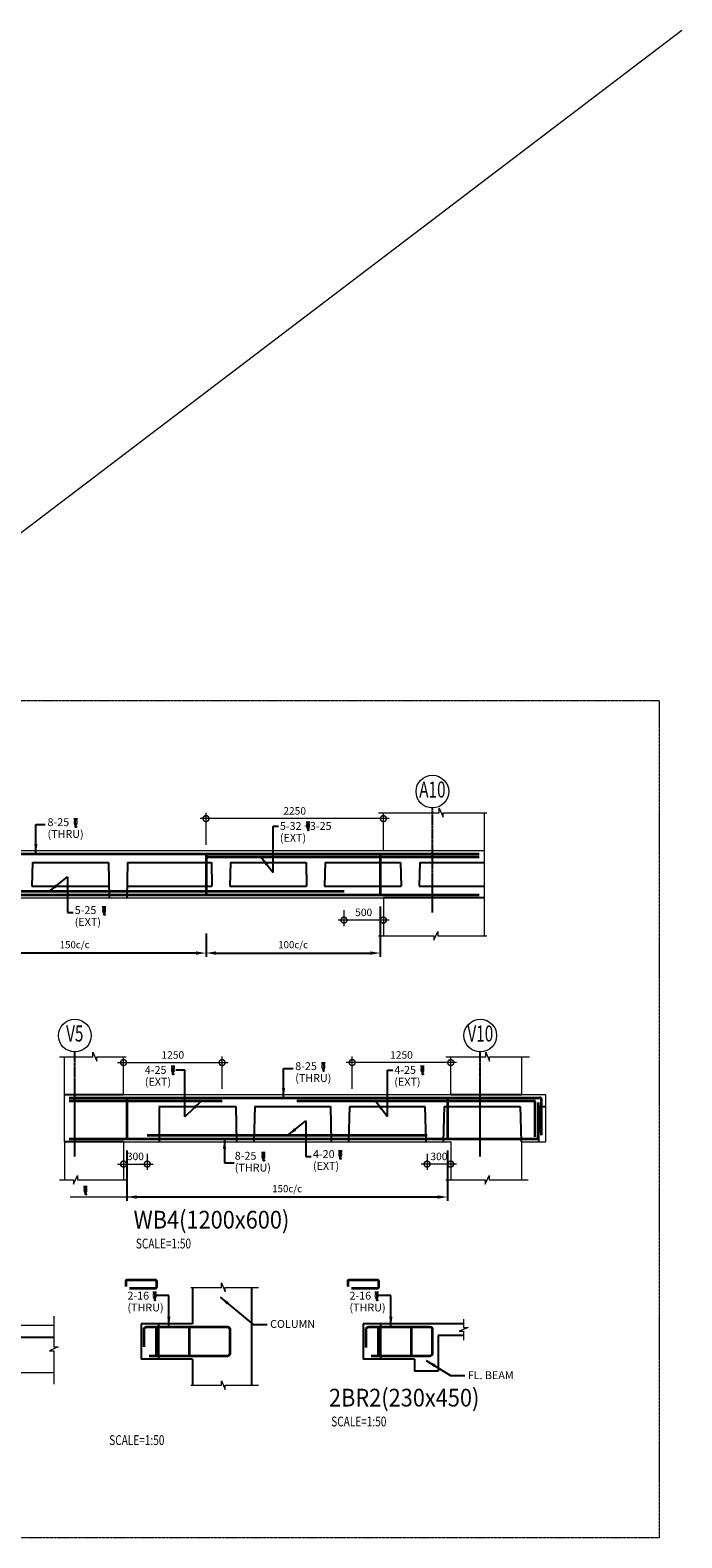
# Model space of a CAD drawing. Units: millimetres. Extents: x 744721 to 927582, y 73197 to 195265.
# Drawn here: x 839029 to 847294, y 75749 to 94869 of the extents above; entities that cross this region are included whole.
import ezdxf
from ezdxf.enums import TextEntityAlignment as Align

# ---------------------------------------------------------------- set-up
doc = ezdxf.new("R2010")
doc.units = ezdxf.units.MM
doc.header["$PDMODE"] = 98
doc.linetypes.add('CENTER', pattern=[2, 1.25, -0.25, 0.25, -0.25])
doc.linetypes.add('DASHED2', pattern=[0.375, 0.25, -0.125])
doc.layers.get('0').update_dxf_attribs({"color": 255, "lineweight": 20})
for name, color, linetype in [('BEAM', 2, 'Continuous'), ('GRID LINE', 252, 'CENTER'), ('RCE-TEXT-25', 4, 'Continuous'), ('RCE-TEXT-50', 4, 'Continuous'), ('slab', 252, 'Continuous')]:
    doc.layers.add(name, color=color, linetype=linetype)
for name, color, linetype, lineweight in [('CUT LINE', 254, 'Continuous', 5), ('DIM', 7, 'Continuous', 13), ('GRID CIRCLE', 7, 'Continuous', 20), ('GRID MARK', 5, 'Continuous', 25), ('LEADER', 255, 'Continuous', 15), ('RCC', 2, 'Continuous', 20), ('REINF', 4, 'Continuous', 35), ('rib', 155, 'DASHED2', 20), ('TEXT', 1, 'Continuous', 25), ('TITLE TEXT', 5, 'Continuous', 25)]:
    doc.layers.add(name, color=color, linetype=linetype, lineweight=lineweight)
doc.styles.add('arial', font='verdana.TTF')
doc.styles.add('ARIAL-GRID', font='ARIAL.TTF', dxfattribs={"width": 0.7, "height": 15})
doc.styles.add('DT', font='romans.shx', dxfattribs={"width": 0.75})
doc.styles.add('ROMANS-TITLE', font='ROMANS.shx', dxfattribs={"width": 0.8})
doc.styles.add('RT', font='romans.shx', dxfattribs={"width": 0.75})
doc.dimstyles.new('D50', dxfattribs={"dimscale": 50, "dimtxt": 1.9, "dimasz": 3, "dimexe": 1.5, "dimexo": 1.5, "dimgap": 1, "dimtad": 1, "dimdec": 0, "dimdsep": 46, "dimtxsty": 'DT', "dimblk": 'DOTSMALL', "dimcen": 2.5, "dimdle": 1.5, "dimclrd": 256, "dimclre": 256, "dimclrt": 1, "dimadec": 0, "dimazin": 0, "dimtfac": 1, "dimtdec": 0, "dimtmove": 0, "dimatfit": 3, "dimfxl": 0, "dimtolj": 1, "dimtzin": 0, "dimlwd": 9, "dimlwe": 9, "dimarcsym": 0})
doc.dimstyles.new('RCE-50-ANNOTATION', dxfattribs={"dimscale": 50, "dimtxt": 2, "dimasz": 2.5, "dimexe": 1, "dimexo": 1, "dimgap": 0.75, "dimtad": 0, "dimtoh": 1, "dimdec": 0, "dimdsep": 46, "dimtxsty": 'ROMANS-TITLE', "dimcen": 0.025, "dimclrd": 7, "dimclrt": 1, "dimadec": 0, "dimazin": 0, "dimtfac": 1, "dimtdec": 0, "dimtix": 1, "dimtmove": 2, "dimatfit": 0, "dimfxl": 0, "dimtolj": 1, "dimtzin": 0, "dimarcsym": 0})

# ---------------------------------------------------------------- blocks, each defined once
blk = doc.blocks.new('GRID')
at = {"layer": 'GRID CIRCLE'}
blk.add_circle((0, 0), 4.08, dxfattribs=at)
at = {"layer": 'GRID MARK', "linetype": 'Continuous', "style": 'ARIAL-GRID', "width": 0.7}
blk.add_attdef('GRID', text='', height=4, dxfattribs=at).set_placement((0, 0), align=Align.MIDDLE)
blk = doc.blocks.new('TITLE-2')
at = {"layer": 'TEXT', "style": 'RT', "width": 0.75}
blk.add_attdef('SCALE', (-14, -376), '', height=250, dxfattribs=at)
at = {"layer": 'TITLE TEXT', "linetype": 'Continuous', "style": 'arial', "width": 0.9}
for tag, p in [('TITLE-1', (-72, 840)), ('TITLE-2', (-72, 129))]:
    blk.add_attdef(tag, p, '', height=450, dxfattribs=at)
blk = doc.blocks.new('A$C64B454ED')
at = {"layer": 'RCE-TEXT-25', "color": 1}
blk.add_line((0, -0.019), (0.009, -0.029), dxfattribs=at)
blk.add_lwpolyline([(-0.013, 0.028), (0, 0.028), (0, -0.028), (0, 0.028), (0.012, 0.028)], dxfattribs=at)
at = {"layer": 'RCE-TEXT-25', "color": 1, "insert": (0, 0.004), "char_height": 0.045, "attachment_point": 5, "style": 'ROMANS-TITLE'}
blk.add_mtext('\\A1;0', dxfattribs=at)
blk = doc.blocks.new('*D27')
at = {"layer": 'Defpoints', "color": 0, "ltscale": 800}
for p in [(843469, 83904, -47), (841259, 83564, -47), (843469, 83165)]:
    blk.add_point(p, dxfattribs=at)
at = {"layer": 'LEADER', "color": 0, "lineweight": -2, "ltscale": 800}
for p, q in [((843469, 83754), (843469, 83115)), ((841259, 83414), (841259, 83115))]:
    blk.add_line(p, q, dxfattribs=at)
at = {"layer": 'LEADER', "color": 7, "lineweight": -2, "ltscale": 800}
blk.add_line((841384, 83165), (843344, 83165), dxfattribs=at)
at = {"layer": 'LEADER', "color": 7, "ltscale": 800}
for points in [[(841384, 83186), (841384, 83144), (841259, 83165)], [(843344, 83186), (843344, 83144), (843469, 83165)]]:
    blk.add_solid(points, dxfattribs=at)
at = {"layer": 'LEADER', "color": 1, "ltscale": 800, "insert": (842364, 83271), "char_height": 90, "attachment_point": 5, "style": 'ROMANS-TITLE'}
blk.add_mtext('\\A1;100c/c ', dxfattribs=at)
blk = doc.blocks.new('_DOTSMALL')
at = {"color": 0, "linetype": 'ByBlock', "const_width": 0.5}
blk.add_lwpolyline([(-0.0625, 0, 1), (0.0625, 0, 1)], format="xyb", close=True, dxfattribs=at)
blk = doc.blocks.new('*D28')
at = {"layer": 'Defpoints', "color": 0}
for p in [(841259, 84870), (841259, 84464), (843509, 84464)]:
    blk.add_point(p, dxfattribs=at)
at = {"layer": 'DIM', "lineweight": 9}
for p, q in [((841259, 84539), (841259, 84945)), ((843509, 84539), (843509, 84945)), ((843584, 84870), (841184, 84870))]:
    blk.add_line(p, q, dxfattribs=at)
at = {"layer": 'DIM', "lineweight": 9, "xscale": 150, "yscale": 150, "zscale": 150, "rotation": 180}
blk.add_blockref('_DOTSMALL', (841259, 84870), dxfattribs=at)
at = {"layer": 'DIM', "lineweight": 9, "xscale": 150, "yscale": 150, "zscale": 150}
blk.add_blockref('_DOTSMALL', (843509, 84870), dxfattribs=at)
at = {"layer": 'DIM', "color": 1, "insert": (842384, 84968), "char_height": 95, "attachment_point": 5, "style": 'DT'}
blk.add_mtext('\\A1;2250', dxfattribs=at)
blk = doc.blocks.new('*D30')
at = {"layer": 'Defpoints', "color": 0}
for p in [(843009, 83786), (843509, 83786), (843009, 83583)]:
    blk.add_point(p, dxfattribs=at)
at = {"layer": 'DIM', "lineweight": 9}
for p, q in [((843584, 83583), (842934, 83583)), ((843009, 83711), (843009, 83508)), ((843509, 83711), (843509, 83508))]:
    blk.add_line(p, q, dxfattribs=at)
at = {"layer": 'DIM', "lineweight": 9, "xscale": 150, "yscale": 150, "zscale": 150, "rotation": 180}
blk.add_blockref('_DOTSMALL', (843009, 83583), dxfattribs=at)
at = {"layer": 'DIM', "lineweight": 9, "xscale": 150, "yscale": 150, "zscale": 150}
blk.add_blockref('_DOTSMALL', (843509, 83583), dxfattribs=at)
at = {"layer": 'DIM', "color": 1, "insert": (843259, 83681), "char_height": 95, "attachment_point": 5, "style": 'DT'}
blk.add_mtext('\\A1;500', dxfattribs=at)
blk = doc.blocks.new('*D33')
at = {"layer": 'Defpoints', "color": 0, "ltscale": 800}
for p in [(837926, 83609), (841259, 83564), (837926, 83165)]:
    blk.add_point(p, dxfattribs=at)
at = {"layer": 'LEADER', "color": 0, "lineweight": -2, "ltscale": 800}
for p, q in [((837926, 83459), (837926, 83115)), ((841259, 83414), (841259, 83115))]:
    blk.add_line(p, q, dxfattribs=at)
at = {"layer": 'LEADER', "color": 7, "lineweight": -2, "ltscale": 800}
blk.add_line((841134, 83165), (838051, 83165), dxfattribs=at)
at = {"layer": 'LEADER', "color": 7, "ltscale": 800}
for points in [[(838051, 83186), (838051, 83144), (837926, 83165)], [(841134, 83186), (841134, 83144), (841259, 83165)]]:
    blk.add_solid(points, dxfattribs=at)
at = {"layer": 'LEADER', "color": 1, "ltscale": 800, "insert": (839593, 83271), "char_height": 90, "attachment_point": 5, "style": 'ROMANS-TITLE'}
blk.add_mtext('\\A1;150c/c ', dxfattribs=at)
blk = doc.blocks.new('*D43')
at = {"layer": 'Defpoints', "color": 0}
for p in [(843113, 81776), (843113, 81370), (844363, 81370)]:
    blk.add_point(p, dxfattribs=at)
at = {"layer": 'DIM', "lineweight": 9}
for p, q in [((843113, 81445), (843113, 81851)), ((844363, 81445), (844363, 81851)), ((844438, 81776), (843038, 81776))]:
    blk.add_line(p, q, dxfattribs=at)
at = {"layer": 'DIM', "lineweight": 9, "xscale": 150, "yscale": 150, "zscale": 150, "rotation": 180}
blk.add_blockref('_DOTSMALL', (843113, 81776), dxfattribs=at)
at = {"layer": 'DIM', "lineweight": 9, "xscale": 150, "yscale": 150, "zscale": 150}
blk.add_blockref('_DOTSMALL', (844363, 81776), dxfattribs=at)
at = {"layer": 'DIM', "color": 1, "insert": (843738, 81873), "char_height": 95, "attachment_point": 5, "style": 'DT'}
blk.add_mtext('\\A1;1250', dxfattribs=at)
blk = doc.blocks.new('*D44')
at = {"layer": 'Defpoints', "color": 0}
for p in [(840213, 80692), (840513, 80692), (840513, 80489)]:
    blk.add_point(p, dxfattribs=at)
at = {"layer": 'DIM', "lineweight": 9}
for p, q in [((840213, 80617), (840213, 80414)), ((840513, 80617), (840513, 80414)), ((840138, 80489), (840588, 80489))]:
    blk.add_line(p, q, dxfattribs=at)
at = {"layer": 'DIM', "lineweight": 9, "xscale": 150, "yscale": 150, "zscale": 150, "rotation": 180}
blk.add_blockref('_DOTSMALL', (840213, 80489), dxfattribs=at)
at = {"layer": 'DIM', "lineweight": 9, "xscale": 150, "yscale": 150, "zscale": 150}
blk.add_blockref('_DOTSMALL', (840513, 80489), dxfattribs=at)
at = {"layer": 'DIM', "color": 1, "insert": (840363, 80586), "char_height": 95, "attachment_point": 5, "style": 'DT'}
blk.add_mtext('\\A1;300', dxfattribs=at)
blk = doc.blocks.new('*D45')
at = {"layer": 'Defpoints', "color": 0}
for p in [(844063, 80692), (844363, 80692), (844063, 80489)]:
    blk.add_point(p, dxfattribs=at)
at = {"layer": 'DIM', "lineweight": 9}
for p, q in [((844063, 80617), (844063, 80414)), ((844363, 80617), (844363, 80414)), ((844438, 80489), (843988, 80489))]:
    blk.add_line(p, q, dxfattribs=at)
at = {"layer": 'DIM', "lineweight": 9, "xscale": 150, "yscale": 150, "zscale": 150, "rotation": 180}
blk.add_blockref('_DOTSMALL', (844063, 80489), dxfattribs=at)
at = {"layer": 'DIM', "lineweight": 9, "xscale": 150, "yscale": 150, "zscale": 150}
blk.add_blockref('_DOTSMALL', (844363, 80489), dxfattribs=at)
at = {"layer": 'DIM', "color": 1, "insert": (844213, 80586), "char_height": 95, "attachment_point": 5, "style": 'DT'}
blk.add_mtext('\\A1;300', dxfattribs=at)
blk = doc.blocks.new('*D46')
at = {"layer": 'Defpoints', "color": 0, "ltscale": 800}
for p in [(840253, 80810, -47), (844323, 80810, -47), (840253, 80071)]:
    blk.add_point(p, dxfattribs=at)
at = {"layer": 'LEADER', "color": 0, "lineweight": -2, "ltscale": 800}
for p, q in [((840253, 80660), (840253, 80021)), ((844323, 80660), (844323, 80021))]:
    blk.add_line(p, q, dxfattribs=at)
at = {"layer": 'LEADER', "color": 7, "lineweight": -2, "ltscale": 800}
blk.add_line((844198, 80071), (840378, 80071), dxfattribs=at)
at = {"layer": 'LEADER', "color": 7, "ltscale": 800}
for points in [[(840378, 80092), (840378, 80050), (840253, 80071)], [(844198, 80092), (844198, 80050), (844323, 80071)]]:
    blk.add_solid(points, dxfattribs=at)
at = {"layer": 'LEADER', "color": 1, "ltscale": 800, "insert": (842288, 80177), "char_height": 90, "attachment_point": 5, "style": 'ROMANS-TITLE'}
blk.add_mtext('\\A1;150c/c ', dxfattribs=at)
blk = doc.blocks.new('*D47')
at = {"layer": 'Defpoints', "color": 0}
for p in [(841463, 81776), (840213, 81370), (841463, 81370)]:
    blk.add_point(p, dxfattribs=at)
at = {"layer": 'DIM', "lineweight": 9}
for p, q in [((840213, 81445), (840213, 81851)), ((841463, 81445), (841463, 81851)), ((840138, 81776), (841538, 81776))]:
    blk.add_line(p, q, dxfattribs=at)
at = {"layer": 'DIM', "lineweight": 9, "xscale": 150, "yscale": 150, "zscale": 150, "rotation": 180}
blk.add_blockref('_DOTSMALL', (840213, 81776), dxfattribs=at)
at = {"layer": 'DIM', "lineweight": 9, "xscale": 150, "yscale": 150, "zscale": 150}
blk.add_blockref('_DOTSMALL', (841463, 81776), dxfattribs=at)
at = {"layer": 'DIM', "color": 1, "insert": (840838, 81873), "char_height": 95, "attachment_point": 5, "style": 'DT'}
blk.add_mtext('\\A1;1250', dxfattribs=at)

msp = doc.modelspace()

# ---------------------------------------------------------------- linework, layer by layer
msp.add_line((837917.8, 87740.3), (847294.2, 94869.3))
at = {"layer": 'BEAM'}
for p, q in [((841086.3, 78924.6), (841086.3, 78464.5)), ((841836.3, 78924.6), (841836.3, 77684.4)), ((841086.3, 78464.5), (840436.3, 78464.5)), ((840436.3, 78464.5), (840436.3, 78014.5)), ((844526.2, 78464.5), (843252.1, 78464.5)), ((843252.1, 78464.5), (843252.1, 78014.5)), ((844202.1, 78314.5), (844202.1, 77864.5)), ((844526.2, 78314.5), (844202.1, 78314.5)), ((841086.3, 78014.5), (840436.3, 78014.5)), ((841086.3, 78014.5), (841086.3, 77684.4)), ((843902.1, 78014.5), (843252.1, 78014.5)), ((843902.1, 78014.5), (843902.1, 77864.5)), ((844202.1, 77864.5), (843902.1, 77864.5))]:
    msp.add_line(p, q, dxfattribs=at)
at = {"layer": 'CUT LINE'}
for points in [[(843448.4, 84944.8), (844217.9, 84944.8), (844217.9, 85001), (844267, 84888.5), (844267, 84944.8), (844821.8, 84944.8)], [(843448.4, 83383.3), (844149.9, 83383.3), (844149.9, 83327.1), (844199.1, 83439.6), (844199.1, 83383.3), (844821.8, 83383.3)], [(839402.4, 81850.7), (839823.3, 81850.7), (839823.3, 81906.9), (839872.4, 81794.4), (839872.4, 81850.7), (840245.5, 81850.7)], [(844301.9, 81850.7), (844807.4, 81850.7), (844807.4, 81906.9), (844856.5, 81794.4), (844856.5, 81850.7), (845360.7, 81850.7)], [(839402.4, 80289.3), (839578.6, 80289.3), (839578.6, 80233), (839627.7, 80345.5), (839627.7, 80289.3), (840245.5, 80289.3)], [(844301.9, 80289.3), (844800.1, 80289.3), (844800.1, 80233), (844849.2, 80345.5), (844849.2, 80289.3), (845347.1, 80289.3)], [(841064.5, 78924.6), (841454, 78924.6), (841454, 78980.8), (841503.1, 78868.3), (841503.1, 78924.6), (841925.8, 78924.6)], [(839329.7, 78558.5), (839329.7, 78169.1), (839385.9, 78169.1), (839273.4, 78120), (839329.7, 78120), (839329.7, 77697.2)], [(844526.2, 78520.8), (844526.2, 78418), (844582.4, 78418), (844469.9, 78368.9), (844526.2, 78368.9), (844526.2, 78253.6)], [(841064.5, 77684.4), (841454, 77684.4), (841454, 77740.6), (841503.1, 77628.1), (841503.1, 77684.4), (841925.8, 77684.4)]]:
    msp.add_lwpolyline(points, dxfattribs=at)
at = {"layer": 'GRID LINE'}
for p, q in [((844130.2, 83681), (844130.2, 85004.9)), ((839596.9, 80586.9), (839596.9, 81910.8)), ((844738, 80586.9), (844738, 81910.8))]:
    msp.add_line(p, q, dxfattribs=at)
at = {"layer": 'LEADER', "ltscale": 800}
msp.add_line((840340.8, 80070.7, 47.3), (839537.2, 80070.7, 47.3), dxfattribs=at)
at = {"layer": 'RCC'}
for p, q in [((843509.5, 84464), (843509.5, 84944.8)), ((844789.8, 83383.3), (844789.8, 84944.8)), ((835676, 84464.1), (844789.8, 84464.1)), ((835676, 83864.1), (843509.5, 83864.1)), ((843509.5, 83864.1), (843509.5, 83383.3)), ((839463.4, 80770), (839463.4, 81850.7)), ((840213.4, 81369.9), (840213.4, 81850.7)), ((844363, 81369.9), (844363, 81850.7)), ((845263, 81370), (845263, 81850.7)), ((840213.4, 81370), (844363, 81370)), ((845263, 81370), (845563, 81370)), ((845563, 81370), (845563, 80770)), ((839463.4, 80770), (839463.4, 80289.3)), ((840213.4, 80770), (844363, 80770)), ((840213.4, 80770), (840213.4, 80289.3)), ((844363, 80770), (844363, 80289.3)), ((845254.9, 80770), (845563, 80770)), ((845263, 80289.3), (845263, 80770)), ((838900.7, 78443.8), (839328.8, 78443.8)), ((838900.7, 77843.8), (839329.7, 77843.8))]:
    msp.add_line(p, q, dxfattribs=at)
at = {"layer": 'REINF'}
for p, q in [((834460.7, 84424.1), (844724.8, 84424.1)), ((841259.5, 84424.1), (841259.5, 83904.1)), ((841259.5, 84384.1), (844724.8, 84384.1)), ((843469.5, 84424.1), (843469.5, 83904)), ((843009.5, 83944.1), (836176, 83944.1)), ((834460.7, 83904.1), (844724.8, 83904.1)), ((839524.2, 81329.9), (845489.2, 81329.9)), ((839524.2, 81289.9), (841463.4, 81289.9)), ((840253.4, 81329.9), (840253.4, 80809.9)), ((842413, 81289.9), (845419.2, 81289.9)), ((844323, 81329.9), (844323, 80809.9)), ((845434.2, 80834.9), (845434.2, 81274.9)), ((845474.2, 80834.9), (845474.2, 81269.3)), ((845514.2, 80855.8), (845514.2, 81304.9)), ((839524.2, 80809.9), (845449.2, 80809.9)), ((844063, 80849.9), (840513.4, 80849.9)), ((840626.3, 78424.5), (840626.3, 78054.5)), ((841046.3, 78424.5), (841046.3, 78054.5)), ((843442.1, 78424.5), (843442.1, 78054.5)), ((843862.1, 78424.5), (843862.1, 78054.5))]:
    msp.add_line(p, q, dxfattribs=at)
for points in [[(840244.8, 78934.1), (840244.8, 79006.8, -0.4142136), (840259.8, 79021.8), (840614.8, 79021.8, -0.4142136), (840629.8, 79006.8), (840629.8, 78926.8, -0.4142136), (840614.8, 78911.8), (840289.4, 78911.8)], [(843060.6, 78934.1), (843060.6, 79006.8, -0.4142136), (843075.6, 79021.8), (843430.6, 79021.8, -0.4142136), (843445.6, 79006.8), (843445.6, 78926.8, -0.4142136), (843430.6, 78911.8), (843105.2, 78911.8)], [(840476.3, 78169.3), (840476.3, 78394.5, -0.4142136), (840506.3, 78424.5), (841531, 78424.5, -0.4142136), (841561, 78394.5), (841561, 78084.5, -0.4142136), (841531, 78054.5), (840536.8, 78054.5)], [(843292.1, 78161), (843292.1, 78394.5, -0.4142136), (843322.1, 78424.5), (844097.7, 78424.5, -0.4142136), (844127.7, 78394.5), (844127.7, 78084.5, -0.4142136), (844097.7, 78054.5), (843352.6, 78054.5)]]:
    msp.add_lwpolyline(points, format="xyb", dxfattribs=at)
for centre, radius, start, end in [((845419.2, 81274.9), 15, 0, 90), ((845489.2, 81304.9), 25, 0, 90), ((845449.2, 80834.9), 25, 270, 0)]:
    msp.add_arc(centre, radius, start, end, dxfattribs=at)
at = {"layer": 'rib'}
msp.add_lwpolyline([(823595.6, 86368.7), (847004.8, 86368.7), (847004.8, 75748.6), (823595.6, 75748.6)], close=True, dxfattribs=at)
at = {"layer": 'slab', "linetype": 'Continuous', "ltscale": 6}
for p, q in [((839056.7, 84314.1), (839049.2, 84014.1)), ((839056.7, 84314.1), (840021.7, 84314.1)), ((840021.7, 84314.1), (840032.9, 83864.1)), ((840264.2, 84314.1), (840252.9, 83864.1)), ((840264.2, 84314.1), (841327.5, 84314.1)), ((841327.5, 84314.1), (841335, 84014.1)), ((841570, 84314.1), (841562.5, 84014.1)), ((841570, 84314.1), (842527.5, 84314.1)), ((842527.5, 84314.1), (842535, 84014.1)), ((842770, 84314.1), (842762.5, 84014.1)), ((842770, 84314.1), (843727.5, 84314.1)), ((843727.5, 84314.1), (843735, 84014.1)), ((843970, 84314.1), (843962.5, 84014.1)), ((843970, 84314.1), (844789.8, 84314.1)), ((839049.2, 84014.1), (840021.7, 84014.1)), ((840264.2, 84014.1), (841335, 84014.1)), ((841562.5, 84014.1), (842535, 84014.1)), ((842762.5, 84014.1), (843735, 84014.1)), ((843962.5, 84014.1), (844789.8, 84014.1)), ((844789.8, 83864.1), (843509.5, 83864.1)), ((839463.4, 81370), (840213.4, 81370)), ((844363, 81370), (845263, 81370)), ((840663.4, 81220), (840663.4, 80770)), ((840663.4, 81220), (841636.2, 81220)), ((841636.2, 81220), (841647.4, 80770)), ((841878.7, 81220), (841867.4, 80770)), ((841878.7, 81220), (842836.2, 81220)), ((842836.2, 81220), (842847.4, 80770)), ((843078.7, 81220), (843067.4, 80770)), ((843078.7, 81220), (844036.2, 81220)), ((844036.2, 81220), (844047.4, 80770)), ((844278.7, 81220), (844267.4, 80770)), ((844278.7, 81220), (845243.7, 81220)), ((845243.7, 81220), (845254.9, 80770)), ((845486.2, 81220), (845474.9, 80770)), ((845486.2, 81220), (845563, 81220)), ((840213.4, 80770), (839463.4, 80770)), ((838114.3, 78293.8), (839329.7, 78293.8))]:
    msp.add_line(p, q, dxfattribs=at)
at = {"layer": 'slab', "ltscale": 6}
for p, q in [((840656.3, 78464.5), (840656.3, 78014.5)), ((843472.1, 78464.5), (843472.1, 78014.5))]:
    msp.add_line(p, q, dxfattribs=at)

# ---------------------------------------------------------------- block references
ref = msp.add_blockref('TITLE-2', (840376.7, 79606.4), dxfattribs=dict(xscale=0.4999999997671694, yscale=0.5000000001018634, zscale=0.5))
ref.add_attrib('TITLE-2', '%%UWB4(1200x600)', (840340.5, 79670.9), dxfattribs={"layer": 'TITLE TEXT', "linetype": 'Continuous', "height": 225, "style": 'arial', "width": 0.9})
ref.add_attrib('SCALE', 'SCALE=1:50', (840369.6, 79418.4), dxfattribs={"layer": 'TEXT', "height": 125, "style": 'RT', "width": 0.75})
ref = msp.add_blockref('TITLE-2', (842854.4, 77349.7), dxfattribs=dict(xscale=0.4999999997671694, yscale=0.4999999997817213, zscale=0.4999999997817213))
ref.add_attrib('TITLE-2', '%%U2BR2(230x450)', (842818.3, 77414.2), dxfattribs={"layer": 'TITLE TEXT', "linetype": 'Continuous', "height": 225, "style": 'arial', "width": 0.9})
ref.add_attrib('SCALE', 'SCALE=1:50', (842847.4, 77161.8), dxfattribs={"layer": 'TEXT', "height": 125, "style": 'RT', "width": 0.75})
ref = msp.add_blockref('TITLE-2', (840038.6, 77114), dxfattribs=dict(xscale=0.4999999997671694, yscale=0.4999999997817213, zscale=0.4999999997817213))
ref.add_attrib('SCALE', 'SCALE=1:50', (840031.6, 76926), dxfattribs={"layer": 'TEXT', "height": 125, "style": 'RT', "width": 0.75})
at = {"layer": 'GRID LINE', "xscale": 50.8329250367824, "yscale": 50.8329250367824, "zscale": 50.83292503654957}
for p, values in [((844130.2, 85212.4), {'GRID': 'A10'}), ((839594.6, 82118.4), {'GRID': 'V5'}), ((844738, 82118.4), {'GRID': 'V10'})]:
    msp.add_blockref('GRID', p, dxfattribs=at).add_auto_attribs(values)
at = {"layer": 'RCE-TEXT-50', "xscale": 1850, "yscale": 1850, "zscale": 1850}
for p in [(839605.6, 84814.1, -400179.1), (842552.7, 84772.6, -400179.1), (839966.7, 83700.3, -400179.1), (840839.9, 81678.4, -400179.1), (842747.2, 81720, -400179.1), (844004.1, 81678.4, -400179.1), (841986.9, 80583.3, -400179.1), (842961.8, 80606.2, -400179.1), (839730.3, 80153.3, 47.3), (840608.1, 78811.9), (843423.8, 78811.9)]:
    msp.add_blockref('A$C64B454ED', p, dxfattribs=at)

# ---------------------------------------------------------------- texts
at = {"layer": 'TEXT', "char_height": 100, "attachment_point": 1, "line_spacing_factor": 0.9, "style": 'ROMANS-TITLE'}
for s, insert in [('8-25  \\P(THRU)', (839248.9, 84874.8, -400179.1)), ('5-32 +3-25 \\P(EXT)', (842196, 84826.8, -400179.1)), ('5-25\\P(EXT)', (839593.7, 83759.8, -400179.1)), ('4-25 \\P(EXT)', (840483.2, 81732.7, -400179.1)), ('8-25  \\P(THRU)', (842390.5, 81780.6, -400179.1)), ('4-25 \\P(EXT)', (843647.4, 81732.7, -400179.1)), ('8-25  \\P(THRU)', (841623.9, 80644, -400179.1)), ('4-20\\P(EXT)', (842615.6, 80665.6, -400179.1)), ('2-16\\P(THRU)', (840262.9, 78869.8, -480214.9)), ('2-16\\P(THRU)', (843078.6, 78869.8, -480214.9)), ('COLUMN', (842072.2, 78511.1)), ('FL. BEAM', (844578.9, 77861.4))]:
    msp.add_mtext(s, dxfattribs=dict(at, insert=insert))

# ---------------------------------------------------------------- dimensions: what is measured, and where the dimension line sits
at = {"layer": 'DIM'}
for base, p1, p2, picture, middle in [((841259.5, 84870), (843509.5, 84464.1), (841259.5, 84464.1), '*D28', (842384.5, 84967.5)), ((843009.5, 83583), (843509.5, 83786.1), (843009.5, 83786.1), '*D30', (843259.5, 83680.5)), ((843113, 81775.9), (844363, 81369.9), (843113, 81369.9), '*D43', (843738, 81873.4)), ((844063, 80488.9), (844363, 80692), (844063, 80692), '*D45', (844213, 80586.4))]:
    dim = msp.add_linear_dim(base=base, p1=p1, p2=p2, angle=180, dimstyle='D50', dxfattribs=at)
    dim.commit()
    dim.dimension.update_dxf_attribs({"geometry": picture, "text_midpoint": middle})
for base, p1, p2, picture, middle in [((841463.4, 81775.9), (840213.4, 81369.9), (841463.4, 81369.9), '*D47', (840838.4, 81873.4)), ((840513.4, 80488.9), (840213.4, 80692), (840513.4, 80692), '*D44', (840363.4, 80586.4))]:
    dim = msp.add_linear_dim(base=base, p1=p1, p2=p2, dimstyle='D50', dxfattribs=at)
    dim.commit()
    dim.dimension.update_dxf_attribs({"geometry": picture, "text_midpoint": middle})
at = {"layer": 'LEADER', "ltscale": 800}
dim = msp.add_linear_dim(base=(843469.5, 83164.9, 47.3), p1=(841259.5, 83564.5), p2=(843469.5, 83904), text='100c/c ', dimstyle='RCE-50-ANNOTATION', override={"dimtxt": 1.8, "dimexo": 3, "dimtad": 1, "dimsah": 1, "dimclrd": 7, "dimclrt": 1}, dxfattribs=at)
dim.commit()
dim.dimension.update_dxf_attribs({"geometry": '*D27', "text_midpoint": (842364.5, 83270.9, 47.3)})
for base, p1, p2, picture, middle in [((837926, 83164.9), (841259.5, 83564.5), (837926, 83609), '*D33', (839592.7, 83270.9)), ((840253.4, 80070.7, 47.3), (844323, 80809.9), (840253.4, 80809.9), '*D46', (842288.2, 80176.8, 47.3))]:
    dim = msp.add_linear_dim(base=base, p1=p1, p2=p2, angle=180, text='150c/c ', dimstyle='RCE-50-ANNOTATION', override={"dimtxt": 1.8, "dimexo": 3, "dimtad": 1, "dimsah": 1, "dimclrd": 7, "dimclrt": 1}, dxfattribs=at)
    dim.commit()
    dim.dimension.update_dxf_attribs({"geometry": picture, "text_midpoint": middle})

# ---------------------------------------------------------------- leaders
at = {"layer": 'DIM'}
for points in [[(841438.7, 78803), (841855.1, 78455.8), (842034.6, 78455.8)], [(844052.5, 77999.1), (844361.8, 77806.1), (844541.3, 77806.1)]]:
    msp.add_leader(points, dimstyle='RCE-50-ANNOTATION', dxfattribs=at)
at = {"layer": 'LEADER'}
for points in [[(839101.2, 84423.9), (839101.2, 84795.3), (839220.9, 84795.3)], [(841956.4, 84384.1), (842111.1, 84185.1), (842111.1, 84773.7), (842179.2, 84773.7)], [(839270.1, 83944.1), (839504.2, 84132.9), (839504.2, 83680.6), (839572.3, 83680.6)], [(841203.7, 81291), (840992.4, 81089.3), (840992.4, 81679.6), (840874.3, 81679.6)], [(842242.8, 81329.8), (842242.8, 81701.2), (842362.5, 81701.2)], [(843407.8, 81289.9), (843562.5, 81091), (843562.5, 81679.6), (843630.6, 81679.6)], [(842291.9, 80849.9), (842526.1, 81038.8), (842526.1, 80586.4), (842594.2, 80586.4)], [(841493.6, 80809.9), (841493.6, 80506), (841614.4, 80506)], [(840788, 78427.6), (840788, 78822.4), (840629.4, 78822.4)], [(843603.8, 78427.6), (843603.8, 78822.4), (843445.2, 78822.4)]]:
    msp.add_leader(points, dimstyle='RCE-50-ANNOTATION', override={"dimclrd": 7}, dxfattribs=at)

doc.saveas('drawing.dxf')
